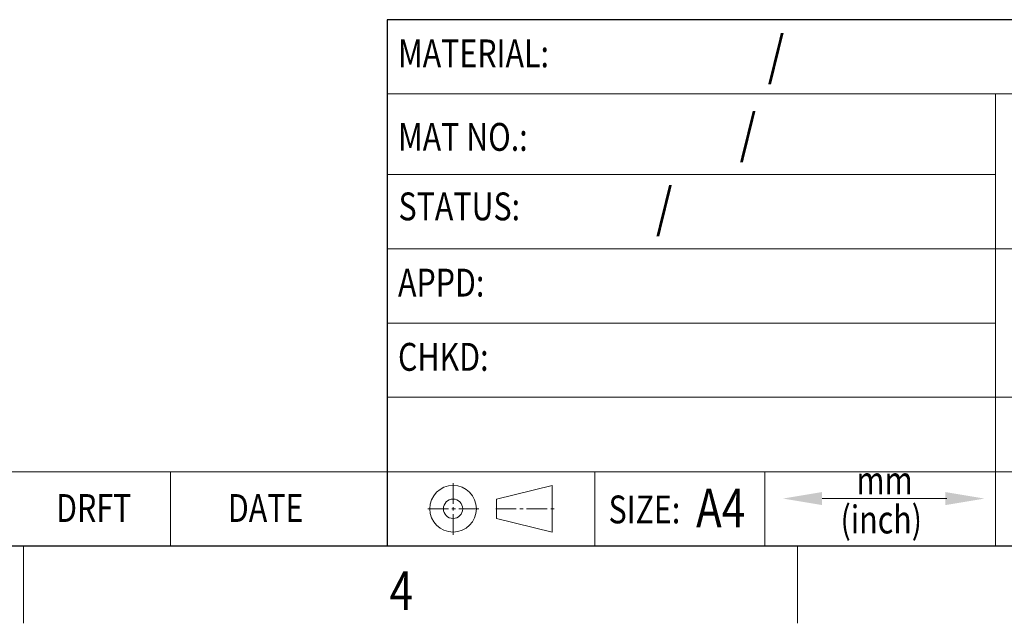
# Model space of a CAD drawing. Units: millimetres. Extents: x 730 to 1027, y 123 to 333.
# Drawn here: x 878 to 942, y 123 to 162 of the extents above; entities that cross this region are included whole.
import ezdxf
from ezdxf.enums import TextEntityAlignment as Align

# ---------------------------------------------------------------- set-up
doc = ezdxf.new("R2010")
doc.units = ezdxf.units.MM
doc.header["$MEASUREMENT"] = 0
doc.linetypes.add('CENTER2', pattern=[28.575, 19.05, -3.175, 3.175, -3.175])
doc.layers.get('0').update_dxf_attribs({"lineweight": 30})
for name, color, linetype, lineweight in [('TEXT', 6, 'Continuous', 13), ('尺寸线', 3, 'Continuous', 13), ('轮廓线', 7, 'Continuous', 30)]:
    doc.layers.add(name, color=color, linetype=linetype, lineweight=lineweight)
doc.styles.add('Romans-高1.8', font='romans.shx', dxfattribs={"width": 0.8, "height": 1.8})
doc.styles.add('romans-高2.5', font='romans.shx', dxfattribs={"width": 0.8, "height": 2.5})
doc.styles.add('romans-高3.5', font='romans.shx', dxfattribs={"width": 0.8, "height": 3.5})
doc.styles.add('宋体-高2.5', font='txt', dxfattribs={"width": 0.8, "height": 2.5})

# ---------------------------------------------------------------- blocks, each defined once
blk = doc.blocks.new('FOR-1754 Rev.1.1-A4客户图')
at = {"layer": 'TEXT'}
for p, q in [((-112.952, 3.025), (-109.343, 3.902)), ((-109.343, 0.893), (-109.343, 3.902)), ((-112.952, 1.77), (-112.952, 3.025)), ((-112.952, 1.77), (-109.343, 0.893)), ((-93.5, 0), (-93.5, -5))]:
    blk.add_line(p, q, dxfattribs=at)
blk.add_lwpolyline([(-83.847, 3.058), (-91.911, 3.058)], dxfattribs=at)
for radius in [1.505, 0.627]:
    blk.add_circle((-115.752, 2.398), radius, dxfattribs=at)
for points in [[(-91.911, 2.637), (-91.911, 3.479), (-94.437, 3.058)], [(-83.945, 3.479), (-83.945, 2.637), (-81.419, 3.058)]]:
    blk.add_solid(points, dxfattribs=at)
at = {"layer": '尺寸线'}
for p, q in [((-80.696, 29.2), (-120, 29.2)), ((0, 29.2), (-80.696, 29.2)), ((-80.696, 29.2), (-80.696, 0)), ((-120, 23.995), (-80.696, 23.995)), ((-207, 4.795), (-120, 4.795)), ((-134, 4.795), (-134, 0)), ((-106.6, 4.795), (-106.6, 0)), ((-95.6, 4.795), (-95.6, 0)), ((-143.5, 0), (-143.5, -5))]:
    blk.add_line(p, q, dxfattribs=at)
for points in [[(-120, 19.2), (0, 19.2)], [(-120, 14.395), (-80.696, 14.395)], [(-120, 9.6), (-74.666, 9.6), (0, 9.6)], [(-120, 4.795), (-74.666, 4.795), (0, 4.795)]]:
    blk.add_lwpolyline(points, dxfattribs=at)
at = {"layer": '轮廓线'}
for p, q in [((0, 33.995), (-120, 33.995)), ((-120, 33.995), (-120, 0)), ((-120, 4.795), (-120, 0)), ((-287, 0), (-74.666, 0))]:
    blk.add_line(p, q, dxfattribs=at)
at = {"layer": '轮廓线', "color": 1, "linetype": 'CENTER2', "lineweight": 13, "ltscale": 0.07}
for p, q in [((-115.752, 4.059), (-115.752, 0.674)), ((-117.38, 2.398), (-114.094, 2.398)), ((-112.997, 2.398), (-109.137, 2.398))]:
    blk.add_line(p, q, dxfattribs=at)
at = {"layer": 'TEXT', "width": 0.8}
for s, height, style, p in [('MATERIAL:', 1.8, 'Romans-高1.8', (-119.308, 30.917)), ('MAT NO.:', 1.8, 'Romans-高1.8', (-119.308, 25.524)), ('STATUS:', 1.8, 'Romans-高1.8', (-119.275, 21.035)), ('APPD:', 1.8, 'Romans-高1.8', (-119.308, 16.108)), ('CHKD:', 1.8, 'Romans-高1.8', (-119.308, 11.313)), ('mm', 1.8, 'Romans-高1.8', (-89.693, 3.342)), ('DRFT', 1.8, 'Romans-高1.8', (-141.397, 1.547)), ('DATE', 1.8, 'Romans-高1.8', (-130.3, 1.547)), ('SIZE:', 1.8, 'Romans-高1.8', (-105.705, 1.456)), ('A4', 2.5, 'romans-高2.5', (-100.052, 1.192)), ('(inch)', 1.8, 'Romans-高1.8', (-90.717, 0.806)), ('4', 2.5, 'romans-高2.5', (-119.848, -4.148))]:
    blk.add_text(s, height=height, dxfattribs=dict(at, style=style)).set_placement(p)
at = {"layer": '尺寸线', "width": 0.8}
for tag, height, style, p in [('/', 2.5, 'romans-高2.5', (-94.886, 30.436)), ('/', 2.5, 'romans-高2.5', (-96.707, 25.38)), ('/', 2.5, 'romans-高2.5', (-102.11, 20.605)), ('15EDGKNM-3.81-XXP-1Y-1000A(H)', 3.5, 'romans-高3.5', (-40.893, 11.725)), ('CENGMZ_2018.10.18', 2.5, 'romans-高2.5', (-97.539, 6.165)), ('15EDGKNM-3.5-C04', 2.5, 'romans-高2.5', (-47.364, 6.202)), ('T0-1', 2.5, 'romans-高2.5', (-5.688, 6.165)), ('1/1', 2.5, 'romans-高2.5', (-5.772, 1.368)), ('2:1', 2.5, 'romans-高2.5', (-23.284, 1.196))]:
    blk.add_attdef(tag, text='', height=height, dxfattribs=dict(at, style=style)).set_placement(p, align=Align.CENTER)
at = {"layer": '尺寸线', "style": '宋体-高2.5', "width": 0.8}
blk.add_attdef('/', text='', height=2.5, dxfattribs=at).set_placement((-55.643, 31.973), align=Align.MIDDLE_LEFT)

msp = doc.modelspace()

# ---------------------------------------------------------------- block references
ref = msp.add_blockref('FOR-1754 Rev.1.1-A4客户图', (1022.067, 127.7))
ref.add_attrib('/', '/', dxfattribs={"layer": '尺寸线', "height": 2.5, "style": 'romans-高2.5', "width": 0.8}).set_placement((925.36, 153.08), align=Align.CENTER)
ref.add_attrib('/', '/', dxfattribs={"layer": '尺寸线', "height": 2.5, "style": 'romans-高2.5', "width": 0.8}).set_placement((927.182, 158.136), align=Align.CENTER)
ref.add_attrib('/', '/', dxfattribs={"layer": '尺寸线', "height": 2.5, "style": 'romans-高2.5', "width": 0.8}).set_placement((919.957, 148.305), align=Align.CENTER)

doc.saveas('drawing.dxf')
